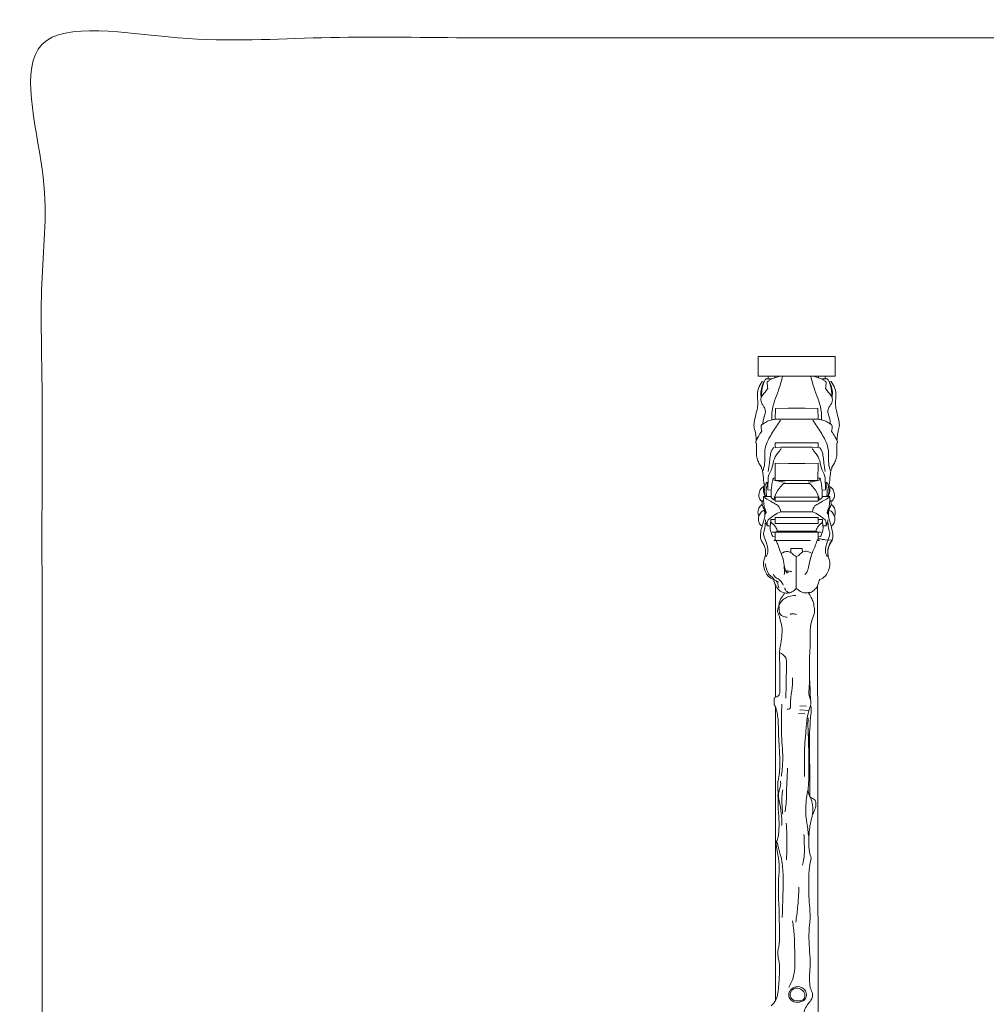
# Model space of a CAD drawing. Units: millimetres. Extents: x -16 to 1537, y -11 to 1333.
# Drawn here: x -16 to 668, y 636 to 1333 of the extents above; entities that cross this region are included whole.
import ezdxf

# ---------------------------------------------------------------- set-up
doc = ezdxf.new("R2010")
doc.units = ezdxf.units.MM
doc.layers.get('0').update_dxf_attribs({"lineweight": 5})

# ---------------------------------------------------------------- blocks, each defined once
blk = doc.blocks.new('L-058f')
for p, q in [((506.88, 1095.05), (506.88, 1081.07)), ((561.35, 1095.05), (506.88, 1095.05)), ((561.35, 1081.07), (561.35, 1095.05)), ((506.88, 1081.07), (561.35, 1081.07)), ((513.9, 1079.04), (513.9, 1081.07)), ((518.81, 1079.81), (522.19, 1081.13)), ((518.81, 1081.07), (518.81, 1079.81)), ((549.52, 1079.81), (546.14, 1081.13)), ((549.52, 1081.07), (549.52, 1079.81)), ((554.43, 1079.04), (554.43, 1081.07)), ((509.83, 1077.24), (511.17, 1077.11)), ((512.48, 1079.03), (516.63, 1079.05)), ((516.63, 1079.05), (518.81, 1079.81)), ((551.7, 1079.05), (549.52, 1079.81)), ((555.84, 1079.03), (551.7, 1079.05)), ((558.49, 1077.24), (557.16, 1077.11)), ((518.98, 1050.67), (519.11, 1058.22)), ((519.11, 1058.22), (528.08, 1058.36)), ((528.08, 1058.36), (540.25, 1058.36)), ((549.22, 1058.22), (540.25, 1058.36)), ((549.35, 1050.67), (549.22, 1058.22)), ((528.3, 1050.63), (518.98, 1050.67)), ((528.3, 1050.63), (540.03, 1050.63)), ((540.03, 1050.63), (549.35, 1050.67)), ((518.94, 1030.33), (518.98, 1033.83)), ((518.98, 1033.83), (528.23, 1033.9)), ((528.23, 1033.9), (540.1, 1033.9)), ((549.35, 1033.83), (540.1, 1033.9)), ((549.39, 1030.33), (549.35, 1033.83)), ((522.86, 1030.8), (518.94, 1030.33)), ((528.22, 1030.7), (522.86, 1030.8)), ((528.22, 1030.7), (540.11, 1030.7)), ((540.11, 1030.7), (545.47, 1030.8)), ((545.47, 1030.8), (549.39, 1030.33)), ((518.99, 1019.33), (528.3, 1019.31)), ((519.06, 1007.24), (518.99, 1019.33)), ((528.3, 1019.31), (540.03, 1019.31)), ((549.34, 1019.33), (540.03, 1019.31)), ((549.27, 1007.24), (549.34, 1019.33)), ((528.25, 1007.27), (519.06, 1007.24)), ((524.98, 1005.11), (543.35, 1005.11)), ((528.25, 1007.27), (540.08, 1007.27)), ((540.08, 1007.27), (549.27, 1007.24)), ((513.81, 1000.48), (516.09, 1000.36)), ((554.52, 1000.48), (552.24, 1000.36)), ((515.99, 995.77), (510.78, 995.95)), ((517.9, 993.45), (519.01, 993.57)), ((518.96, 995.45), (528.25, 995.48)), ((519.04, 992.54), (518.96, 995.45)), ((528.22, 992.44), (519.04, 992.54)), ((528.22, 992.44), (540.11, 992.44)), ((528.25, 995.48), (540.08, 995.48)), ((549.37, 995.45), (540.08, 995.48)), ((540.11, 992.44), (549.29, 992.54)), ((549.29, 992.54), (549.37, 995.45)), ((550.43, 993.45), (549.32, 993.57)), ((552.34, 995.77), (557.55, 995.95)), ((522.86, 984.99), (528.25, 984.87)), ((528.25, 984.87), (540.08, 984.87)), ((545.47, 984.99), (540.08, 984.87)), ((515.95, 979.52), (518.97, 979.6)), ((518.97, 980.98), (528.21, 980.98)), ((518.97, 976.64), (518.97, 980.98)), ((528.28, 976.64), (518.97, 976.64)), ((528.21, 980.98), (540.12, 980.98)), ((528.28, 976.64), (540.05, 976.64)), ((540.05, 976.64), (549.36, 976.64)), ((549.36, 980.98), (540.12, 980.98)), ((549.36, 976.64), (549.36, 980.98)), ((552.38, 979.52), (549.36, 979.6)), ((513.33, 974.96), (515.52, 975.06)), ((519, 970.52), (528.28, 970.52)), ((519, 964.77), (519, 970.52)), ((528.28, 971.26), (520.45, 971.26)), ((528.28, 971.26), (540.05, 971.26)), ((528.28, 970.52), (540.05, 970.52)), ((540.05, 971.26), (547.88, 971.26)), ((549.33, 970.52), (540.05, 970.52)), ((549.33, 964.77), (549.33, 970.52)), ((555, 974.96), (552.81, 975.06)), ((517.11, 967.58), (519, 967.64)), ((519, 964.77), (518.02, 964.76)), ((543.89, 964.77), (519, 964.77)), ((551.22, 967.58), (549.33, 967.64)), ((549.33, 964.77), (550.31, 964.76)), ((559.29, 964.99), (554.38, 965.25)), ((523.15, 955.38), (523.54, 955.57)), ((533.85, 953.38), (533.85, 930.81)), ((521.61, 935.12), (517.89, 936.96)), ((519.18, 853.67), (519.18, 932.99)), ((548.98, 932.5), (549.32, 575.58)), ((518.42, 853.5), (518.13, 853.15)), ((518.13, 853.15), (518.2, 848.33)), ((519.09, 638.88), (519.09, 847.07)), ((541.22, 847.49), (536.37, 847.62)), ((542.86, 844.39), (536.37, 844.69)), ((539.88, 841.9), (535.57, 842.16)), ((543.45, 783.55), (543.32, 829.34)), ((539.62, 813.14), (539.72, 797.54)), ((523.65, 763.46), (523.42, 762.8))]:
    blk.add_line(p, q)
blk.add_lwpolyline([(538.23, 956.46), (538.1, 958.95), (530.05, 959.07), (530.04, 956.16)])
for points, knots in [([(524.13, 1081.07), (523.26, 1077.13), (521.61, 1071.46), (518.28, 1063.4), (516.54, 1056.41), (516.44, 1051.83), (516.52, 1050.1)], [0, 0, 0, 0, 9.900375, 17.656119, 26.127509, 31.329993, 31.329993, 31.329993, 31.329993]), ([(544.2, 1081.07), (545.07, 1077.13), (546.72, 1071.46), (550.05, 1063.4), (551.79, 1056.41), (551.89, 1051.83), (551.81, 1050.1)], [0, 0, 0, 0, 9.900375, 17.656119, 26.127509, 31.329993, 31.329993, 31.329993, 31.329993]), ([(505.62, 1035.54), (505.54, 1037.01), (505.26, 1039.31), (504.81, 1042.22), (504.12, 1044.23), (503.78, 1047.11), (504.63, 1051.6), (506.06, 1056.57), (506.99, 1061.76), (506.11, 1066.7), (506.7, 1072.29), (508.66, 1075.76), (509.83, 1077.24)], [0, 0, 0, 0, 4.424382, 6.963999, 8.796994, 10.792187, 15.583689, 22.322607, 26.381258, 31.236836, 37.222416, 42.865757, 42.865757, 42.865757, 42.865757]), ([(509.08, 1065.89), (509, 1066.43), (508.8, 1068.51), (508.95, 1072.43), (510.25, 1075.58), (511.17, 1077.11)], [0, 0, 0, 0, 1.633902, 6.272754, 11.610061, 11.610061, 11.610061, 11.610061]), ([(511.12, 1076.84), (510.97, 1076.5), (510.4, 1075.13), (509.72, 1072.85), (509.38, 1070.22), (509.36, 1068.25), (509.39, 1067.18), (509.42, 1066.78)], [0, 0, 0, 0, 1.144524, 4.429528, 7.089782, 9.089017, 10.311318, 10.311318, 10.311318, 10.311318]), ([(511.17, 1077.11), (511.29, 1077.43), (511.62, 1078.05), (512.02, 1078.77), (512.41, 1078.99), (512.48, 1079.03)], [0, 0, 0, 0, 1.01921, 2.118569, 2.351672, 2.351672, 2.351672, 2.351672]), ([(516.63, 1079.05), (516, 1078.78), (514.85, 1078.16), (513.81, 1077.35), (513.35, 1076.93)], [0, 0, 0, 0, 2.020689, 3.885809, 3.885809, 3.885809, 3.885809]), ([(513.35, 1076.93), (513.35, 1076.38), (513.37, 1074.87), (513.55, 1073.37), (513.72, 1072.42)], [0, 0, 0, 0, 1.645414, 4.528704, 4.528704, 4.528704, 4.528704]), ([(551.7, 1079.05), (552.33, 1078.78), (553.48, 1078.16), (554.52, 1077.35), (554.98, 1076.93)], [0, 0, 0, 0, 2.020689, 3.885809, 3.885809, 3.885809, 3.885809]), ([(554.98, 1076.93), (554.98, 1076.38), (554.96, 1074.87), (554.78, 1073.37), (554.61, 1072.42)], [0, 0, 0, 0, 1.645414, 4.528704, 4.528704, 4.528704, 4.528704]), ([(557.16, 1077.11), (557.04, 1077.43), (556.71, 1078.05), (556.31, 1078.77), (555.91, 1078.99), (555.84, 1079.03)], [0, 0, 0, 0, 1.01921, 2.118569, 2.351672, 2.351672, 2.351672, 2.351672]), ([(559.25, 1065.89), (559.33, 1066.43), (559.53, 1068.51), (559.38, 1072.43), (558.08, 1075.58), (557.16, 1077.11)], [0, 0, 0, 0, 1.633902, 6.272754, 11.610061, 11.610061, 11.610061, 11.610061]), ([(557.21, 1076.84), (557.36, 1076.5), (557.93, 1075.13), (558.61, 1072.85), (558.94, 1070.22), (558.97, 1068.25), (558.94, 1067.18), (558.91, 1066.78)], [0, 0, 0, 0, 1.144524, 4.429528, 7.089782, 9.089017, 10.311318, 10.311318, 10.311318, 10.311318]), ([(562.71, 1035.54), (562.79, 1037.01), (563.07, 1039.31), (563.52, 1042.22), (564.21, 1044.23), (564.55, 1047.11), (563.7, 1051.6), (562.27, 1056.57), (561.34, 1061.76), (562.22, 1066.7), (561.63, 1072.29), (559.67, 1075.76), (558.49, 1077.24)], [0, 0, 0, 0, 4.424382, 6.963999, 8.796994, 10.792187, 15.583689, 22.322607, 26.381258, 31.236836, 37.222416, 42.865757, 42.865757, 42.865757, 42.865757]), ([(513.72, 1072.42), (513.15, 1071.51), (511.99, 1069.63), (509.65, 1067.68), (508.82, 1065.28), (508.88, 1063.16), (509.82, 1061.21), (511.08, 1059.32), (512.12, 1057.1), (511.99, 1054.31), (510.69, 1051.16), (510.36, 1048.62), (510.21, 1047.17)], [0, 0, 0, 0, 3.21969, 6.590216, 8.81586, 10.583904, 12.824302, 15.159829, 17.428428, 20.018167, 23.257257, 27.614662, 27.614662, 27.614662, 27.614662]), ([(554.61, 1072.42), (555.18, 1071.51), (556.34, 1069.63), (558.68, 1067.68), (559.51, 1065.28), (559.45, 1063.16), (558.51, 1061.21), (557.25, 1059.32), (556.2, 1057.1), (556.34, 1054.31), (557.64, 1051.16), (557.97, 1048.62), (558.12, 1047.17)], [0, 0, 0, 0, 3.21969, 6.590216, 8.81586, 10.583904, 12.824302, 15.159829, 17.428428, 20.018167, 23.257257, 27.614662, 27.614662, 27.614662, 27.614662]), ([(509.41, 1041.88), (509.25, 1042.59), (509.1, 1043.74), (508.82, 1045.41), (509.32, 1046.63), (509.99, 1047.07), (510.21, 1047.17)], [0, 0, 0, 0, 2.193721, 3.476528, 5.044831, 5.784926, 5.784926, 5.784926, 5.784926]), ([(522.82, 1049.8), (521.86, 1048.41), (519.02, 1044.15), (515.08, 1038.35), (512, 1031.55), (511.31, 1025.47), (511.87, 1019.48), (510.81, 1015.67), (510.2, 1013.97)], [0, 0, 0, 0, 5.069761, 15.320081, 20.935811, 27.233931, 33.439961, 38.858645, 38.858645, 38.858645, 38.858645]), ([(510.21, 1047.17), (510.89, 1047.47), (512.04, 1048.08), (513.11, 1048.82), (513.54, 1049.16)], [0, 0, 0, 0, 2.211237, 3.851, 3.851, 3.851, 3.851]), ([(513.54, 1049.16), (514.04, 1049.38), (515.02, 1049.75), (516.04, 1050), (516.52, 1050.1)], [0, 0, 0, 0, 1.629543, 3.100296, 3.100296, 3.100296, 3.100296]), ([(516.52, 1050.1), (516.91, 1050.14), (517.74, 1050.27), (518.55, 1050.51), (518.98, 1050.67)], [0, 0, 0, 0, 1.148614, 2.502211, 2.502211, 2.502211, 2.502211]), ([(545.51, 1049.8), (546.47, 1048.41), (549.31, 1044.15), (553.25, 1038.35), (556.33, 1031.55), (557.02, 1025.47), (556.46, 1019.48), (557.52, 1015.67), (558.13, 1013.97)], [0, 0, 0, 0, 5.069761, 15.320081, 20.935811, 27.233931, 33.439961, 38.858645, 38.858645, 38.858645, 38.858645]), ([(551.81, 1050.1), (551.42, 1050.14), (550.59, 1050.27), (549.78, 1050.51), (549.35, 1050.67)], [0, 0, 0, 0, 1.148614, 2.502211, 2.502211, 2.502211, 2.502211]), ([(554.79, 1049.16), (554.29, 1049.38), (553.31, 1049.75), (552.29, 1050), (551.81, 1050.1)], [0, 0, 0, 0, 1.629543, 3.100296, 3.100296, 3.100296, 3.100296]), ([(558.12, 1047.17), (557.44, 1047.47), (556.29, 1048.08), (555.22, 1048.82), (554.79, 1049.16)], [0, 0, 0, 0, 2.211237, 3.851, 3.851, 3.851, 3.851]), ([(558.92, 1041.88), (559.08, 1042.59), (559.23, 1043.74), (559.51, 1045.41), (559, 1046.63), (558.34, 1047.07), (558.12, 1047.17)], [0, 0, 0, 0, 2.193721, 3.476528, 5.044831, 5.784926, 5.784926, 5.784926, 5.784926]), ([(505.62, 1035.54), (506.07, 1036.52), (507.2, 1038.71), (508.57, 1040.77), (509.41, 1041.88)], [0, 0, 0, 0, 3.222774, 7.380047, 7.380047, 7.380047, 7.380047]), ([(562.71, 1035.54), (562.26, 1036.52), (561.13, 1038.71), (559.76, 1040.77), (558.92, 1041.88)], [0, 0, 0, 0, 3.222774, 7.380047, 7.380047, 7.380047, 7.380047]), ([(505.82, 1033.17), (505.7, 1033.35), (505.5, 1033.76), (505.2, 1034.47), (505.42, 1035.1), (505.58, 1035.45), (505.62, 1035.54)], [0, 0, 0, 0, 0.639311, 1.352809, 2.227646, 2.515267, 2.515267, 2.515267, 2.515267]), ([(509.18, 1016.62), (508.55, 1017.55), (507.42, 1019.51), (506.25, 1022.18), (505.63, 1024.91), (505.88, 1028.44), (505.8, 1031.31), (505.82, 1033.17)], [0, 0, 0, 0, 3.358537, 6.747325, 8.677255, 11.693331, 17.299048, 17.299048, 17.299048, 17.299048]), ([(559.15, 1016.62), (559.78, 1017.55), (560.91, 1019.51), (562.08, 1022.18), (562.7, 1024.91), (562.45, 1028.44), (562.53, 1031.31), (562.51, 1033.17)], [0, 0, 0, 0, 3.358537, 6.747325, 8.677255, 11.693331, 17.299048, 17.299048, 17.299048, 17.299048]), ([(562.51, 1033.17), (562.63, 1033.35), (562.83, 1033.76), (563.13, 1034.47), (562.9, 1035.1), (562.75, 1035.45), (562.71, 1035.54)], [0, 0, 0, 0, 0.639311, 1.352809, 2.227646, 2.515267, 2.515267, 2.515267, 2.515267]), ([(523.24, 1029.88), (522.79, 1029.16), (521.76, 1027.58), (518.96, 1024.63), (517.41, 1019.88), (516.58, 1014.65), (513.84, 1010.54), (513.95, 1005.56), (513.76, 1002.23), (513.81, 1000.48)], [0, 0, 0, 0, 2.545392, 5.623346, 12.02097, 17.07494, 21.451484, 26.286881, 31.553044, 31.553044, 31.553044, 31.553044]), ([(517.98, 1030.46), (517.42, 1029.91), (515.88, 1028.04), (515.37, 1024.01), (514.87, 1019.01), (514.31, 1015.52), (513.97, 1013.59)], [0, 0, 0, 0, 2.346034, 7.052816, 11.71243, 17.598012, 17.598012, 17.598012, 17.598012]), ([(545.09, 1029.88), (545.54, 1029.16), (546.57, 1027.58), (549.37, 1024.63), (550.92, 1019.88), (551.75, 1014.65), (554.49, 1010.54), (554.38, 1005.56), (554.57, 1002.23), (554.52, 1000.48)], [0, 0, 0, 0, 2.545392, 5.623346, 12.02097, 17.07494, 21.451484, 26.286881, 31.553044, 31.553044, 31.553044, 31.553044]), ([(550.35, 1030.46), (550.91, 1029.91), (552.45, 1028.04), (552.96, 1024.01), (553.46, 1019.01), (554.02, 1015.52), (554.36, 1013.59)], [0, 0, 0, 0, 2.346034, 7.052816, 11.71243, 17.598012, 17.598012, 17.598012, 17.598012]), ([(509.93, 1014.22), (509.76, 1014.52), (509.4, 1015.29), (509.22, 1016.12), (509.18, 1016.62)], [0, 0, 0, 0, 1.02678, 2.528932, 2.528932, 2.528932, 2.528932]), ([(511.3, 1004.58), (511.18, 1004.82), (510.85, 1005.67), (510.71, 1008.96), (510.19, 1011.88), (509.93, 1014.22)], [0, 0, 0, 0, 0.809467, 2.70362, 9.766221, 9.766221, 9.766221, 9.766221]), ([(557.03, 1004.58), (557.14, 1004.82), (557.48, 1005.67), (557.62, 1008.96), (558.13, 1011.88), (558.4, 1014.22)], [0, 0, 0, 0, 0.809467, 2.70362, 9.766221, 9.766221, 9.766221, 9.766221]), ([(558.4, 1014.22), (558.57, 1014.52), (558.93, 1015.29), (559.11, 1016.12), (559.15, 1016.62)], [0, 0, 0, 0, 1.02678, 2.528932, 2.528932, 2.528932, 2.528932]), ([(511.98, 995.91), (511.68, 996.39), (510.78, 998.13), (510.43, 1001.2), (510.94, 1003.6), (511.3, 1004.58)], [0, 0, 0, 0, 1.695989, 5.831646, 8.956037, 8.956037, 8.956037, 8.956037]), ([(512.89, 1005.91), (512.52, 1005.24), (511.75, 1003.5), (511.18, 1000.63), (511.28, 997.81), (512.09, 996.37), (512.44, 995.89)], [0, 0, 0, 0, 2.291349, 5.674344, 8.727332, 10.50764, 10.50764, 10.50764, 10.50764]), ([(513.04, 995.87), (512.79, 996.64), (512.42, 998.49), (512.47, 1000.9), (513.27, 1003.4), (513.3, 1004.98), (513.22, 1006.03)], [0, 0, 0, 0, 2.420147, 5.621342, 7.104796, 10.267001, 10.267001, 10.267001, 10.267001]), ([(517.24, 1007.68), (516.95, 1006.41), (516.23, 1002.61), (516.02, 998.72), (516.11, 996.15)], [0, 0, 0, 0, 3.889812, 11.608976, 11.608976, 11.608976, 11.608976]), ([(519.05, 1009.01), (518.72, 1008.98), (518.15, 1008.81), (516.95, 1007.99), (518.68, 1007.17), (521.24, 1006.63), (524.07, 1006.09), (526.06, 1006)], [0, 0, 0, 0, 0.991128, 1.96891, 3.044838, 4.997284, 10.909159, 10.909159, 10.909159, 10.909159]), ([(524.98, 1005.11), (523.86, 1004.08), (521.23, 1001.15), (518.81, 997.1), (518.04, 994.11), (517.9, 993.45)], [0, 0, 0, 0, 4.54338, 11.743647, 13.784688, 13.784688, 13.784688, 13.784688]), ([(549.28, 1009.01), (549.61, 1008.98), (550.18, 1008.81), (551.38, 1007.99), (549.65, 1007.17), (547.09, 1006.63), (544.26, 1006.09), (542.27, 1006)], [0, 0, 0, 0, 0.991128, 1.96891, 3.044838, 4.997284, 10.909159, 10.909159, 10.909159, 10.909159]), ([(543.35, 1005.11), (544.46, 1004.08), (547.1, 1001.15), (549.52, 997.1), (550.29, 994.11), (550.43, 993.45)], [0, 0, 0, 0, 4.54338, 11.743647, 13.784688, 13.784688, 13.784688, 13.784688]), ([(551.09, 1007.68), (551.38, 1006.41), (552.1, 1002.61), (552.31, 998.72), (552.22, 996.15)], [0, 0, 0, 0, 3.889812, 11.608976, 11.608976, 11.608976, 11.608976]), ([(555.29, 995.87), (555.54, 996.64), (555.91, 998.49), (555.86, 1000.9), (555.06, 1003.4), (555.03, 1004.98), (555.11, 1006.03)], [0, 0, 0, 0, 2.420147, 5.621342, 7.104796, 10.267001, 10.267001, 10.267001, 10.267001]), ([(555.44, 1005.91), (555.81, 1005.24), (556.58, 1003.5), (557.15, 1000.63), (557.04, 997.81), (556.24, 996.37), (555.89, 995.89)], [0, 0, 0, 0, 2.291349, 5.674344, 8.727332, 10.50764, 10.50764, 10.50764, 10.50764]), ([(556.35, 995.91), (556.65, 996.39), (557.55, 998.13), (557.9, 1001.2), (557.39, 1003.6), (557.03, 1004.58)], [0, 0, 0, 0, 1.695989, 5.831646, 8.956037, 8.956037, 8.956037, 8.956037]), ([(510.85, 1003), (510.32, 1002.72), (508.9, 1001.7), (507.61, 999.13), (507.15, 995.94), (508.29, 993.45), (509.39, 992.35), (509.87, 991.98)], [0, 0, 0, 0, 1.783552, 5.097707, 8.311049, 11.135309, 12.923449, 12.923449, 12.923449, 12.923449]), ([(557.48, 1003), (558.01, 1002.72), (559.43, 1001.7), (560.72, 999.13), (561.18, 995.94), (560.04, 993.45), (558.94, 992.35), (558.46, 991.98)], [0, 0, 0, 0, 1.783552, 5.097707, 8.311049, 11.135309, 12.923449, 12.923449, 12.923449, 12.923449]), ([(507.45, 981.74), (507.16, 982.38), (506.6, 984.29), (507.02, 987.62), (508.75, 989.57), (509.73, 990.3)], [0, 0, 0, 0, 2.12167, 5.87436, 9.509842, 9.509842, 9.509842, 9.509842]), ([(509.73, 990.3), (509.67, 990.57), (509.63, 991.15), (509.91, 992.13), (510.1, 992.83), (510.25, 993.24)], [0, 0, 0, 0, 0.849808, 1.706123, 3.023173, 3.023173, 3.023173, 3.023173]), ([(509.73, 990.3), (509.88, 989.78), (510.22, 988.75), (510.89, 987.4), (511.18, 986.47), (511.3, 986.06)], [0, 0, 0, 0, 1.608908, 3.233031, 4.514391, 4.514391, 4.514391, 4.514391]), ([(510.78, 995.95), (510.71, 994.89), (510.67, 992.66), (511.05, 989.92), (511.32, 987.64), (512.29, 986.23), (512.6, 984.67), (512.38, 983.67), (512.23, 983.27)], [0, 0, 0, 0, 3.184938, 6.641709, 8.354771, 9.93701, 11.685505, 12.951732, 12.951732, 12.951732, 12.951732]), ([(510.78, 995.95), (511.21, 995.45), (512.65, 993.97), (515.59, 992.78), (518.4, 990.73), (521.88, 989.27), (522.74, 986.48), (522.86, 984.99)], [0, 0, 0, 0, 1.971843, 6.085726, 9.201091, 12.384517, 16.847777, 16.847777, 16.847777, 16.847777]), ([(517.9, 993.45), (517.52, 993.76), (516.96, 994.37), (516.05, 995.02), (515.99, 995.6), (515.99, 995.77)], [0, 0, 0, 0, 1.449234, 2.549783, 3.082617, 3.082617, 3.082617, 3.082617]), ([(557.55, 995.95), (557.12, 995.45), (555.67, 993.97), (552.74, 992.78), (549.93, 990.73), (546.45, 989.27), (545.59, 986.48), (545.47, 984.99)], [0, 0, 0, 0, 1.971843, 6.085726, 9.201091, 12.384517, 16.847777, 16.847777, 16.847777, 16.847777]), ([(550.43, 993.45), (550.81, 993.76), (551.37, 994.37), (552.28, 995.02), (552.34, 995.6), (552.34, 995.77)], [0, 0, 0, 0, 1.449234, 2.549783, 3.082617, 3.082617, 3.082617, 3.082617]), ([(557.55, 995.95), (557.62, 994.89), (557.66, 992.66), (557.28, 989.92), (557.01, 987.64), (556.04, 986.23), (555.73, 984.67), (555.95, 983.67), (556.1, 983.27)], [0, 0, 0, 0, 3.184938, 6.641709, 8.354771, 9.93701, 11.685505, 12.951732, 12.951732, 12.951732, 12.951732]), ([(558.6, 990.3), (558.45, 989.78), (558.11, 988.75), (557.44, 987.4), (557.15, 986.47), (557.03, 986.06)], [0, 0, 0, 0, 1.608908, 3.233031, 4.514391, 4.514391, 4.514391, 4.514391]), ([(558.6, 990.3), (558.65, 990.57), (558.7, 991.15), (558.42, 992.13), (558.23, 992.83), (558.08, 993.24)], [0, 0, 0, 0, 0.849808, 1.706123, 3.023173, 3.023173, 3.023173, 3.023173]), ([(560.88, 981.74), (561.17, 982.38), (561.73, 984.29), (561.31, 987.62), (559.58, 989.57), (558.6, 990.3)], [0, 0, 0, 0, 2.12167, 5.87436, 9.509842, 9.509842, 9.509842, 9.509842]), ([(507.45, 981.74), (507.6, 982.33), (508.24, 983.87), (509.58, 985.64), (510.97, 986.01), (511.3, 986.06)], [0, 0, 0, 0, 1.832995, 5.044604, 6.028028, 6.028028, 6.028028, 6.028028]), ([(511.3, 986.06), (511.46, 985.53), (511.77, 984.05), (511.62, 981.33), (510.73, 978.19), (510.13, 975.95), (509.8, 974.88)], [0, 0, 0, 0, 1.678918, 4.483225, 8.082013, 11.43842, 11.43842, 11.43842, 11.43842]), ([(512.04, 983.56), (512.01, 984.15), (511.91, 985.13), (511.74, 986.1), (511.67, 986.49)], [0, 0, 0, 0, 1.765575, 2.949213, 2.949213, 2.949213, 2.949213]), ([(522.86, 984.99), (521.33, 984.34), (518.2, 982.7), (515.43, 980.51), (514.09, 979.24)], [0, 0, 0, 0, 4.93069, 10.446287, 10.446287, 10.446287, 10.446287]), ([(545.47, 984.99), (547, 984.34), (550.13, 982.7), (552.9, 980.51), (554.24, 979.24)], [0, 0, 0, 0, 4.93069, 10.446287, 10.446287, 10.446287, 10.446287]), ([(556.29, 983.56), (556.32, 984.15), (556.42, 985.13), (556.59, 986.1), (556.66, 986.49)], [0, 0, 0, 0, 1.765575, 2.949213, 2.949213, 2.949213, 2.949213]), ([(557.03, 986.06), (556.87, 985.53), (556.56, 984.05), (556.71, 981.33), (557.6, 978.19), (558.2, 975.95), (558.53, 974.88)], [0, 0, 0, 0, 1.678918, 4.483225, 8.082013, 11.43842, 11.43842, 11.43842, 11.43842]), ([(560.88, 981.74), (560.73, 982.33), (560.09, 983.87), (558.75, 985.64), (557.36, 986.01), (557.03, 986.06)], [0, 0, 0, 0, 1.832995, 5.044604, 6.028028, 6.028028, 6.028028, 6.028028]), ([(509.8, 974.88), (509.29, 975.16), (507.98, 976.16), (506.91, 978.71), (507.14, 980.79), (507.45, 981.74)], [0, 0, 0, 0, 1.724188, 4.792737, 7.790911, 7.790911, 7.790911, 7.790911]), ([(511.89, 977.17), (511.94, 976.3), (511.89, 974.08), (511.33, 971.9), (510.84, 970.65)], [0, 0, 0, 0, 2.620733, 6.64032, 6.64032, 6.64032, 6.64032]), ([(513.33, 974.96), (513.12, 975.35), (512.46, 976.73), (512.14, 978.27), (512.08, 979.35)], [0, 0, 0, 0, 1.323464, 4.593012, 4.593012, 4.593012, 4.593012]), ([(514.09, 979.24), (513.86, 978.89), (513.16, 977.57), (513.11, 975.99), (513.33, 974.96)], [0, 0, 0, 0, 1.258995, 4.422274, 4.422274, 4.422274, 4.422274]), ([(515.93, 978.36), (515.79, 977.6), (515.56, 975.66), (515.29, 972.67), (516.12, 970.08), (516.59, 968.47), (517.06, 967.87), (517.11, 967.65), (517.11, 967.58)], [0, 0, 0, 0, 2.318851, 5.899686, 8.831609, 10.409668, 10.876097, 11.071969, 11.071969, 11.071969, 11.071969]), ([(520.45, 971.26), (520.24, 972.23), (519.56, 973.99), (517.94, 976.07), (515.87, 977.39), (515.86, 978.94), (515.95, 979.52)], [0, 0, 0, 0, 2.983568, 5.511724, 7.902846, 9.685747, 9.685747, 9.685747, 9.685747]), ([(547.88, 971.26), (548.09, 972.23), (548.77, 973.99), (550.39, 976.07), (552.46, 977.39), (552.47, 978.94), (552.38, 979.52)], [0, 0, 0, 0, 2.983568, 5.511724, 7.902846, 9.685747, 9.685747, 9.685747, 9.685747]), ([(552.4, 978.36), (552.54, 977.6), (552.77, 975.66), (553.04, 972.67), (552.21, 970.08), (551.74, 968.47), (551.27, 967.87), (551.22, 967.65), (551.22, 967.58)], [0, 0, 0, 0, 2.318851, 5.899686, 8.831609, 10.409668, 10.876097, 11.071969, 11.071969, 11.071969, 11.071969]), ([(554.24, 979.24), (554.47, 978.89), (555.17, 977.57), (555.22, 975.99), (555, 974.96)], [0, 0, 0, 0, 1.258995, 4.422274, 4.422274, 4.422274, 4.422274]), ([(555, 974.96), (555.21, 975.35), (555.87, 976.73), (556.19, 978.27), (556.25, 979.35)], [0, 0, 0, 0, 1.323464, 4.593012, 4.593012, 4.593012, 4.593012]), ([(556.44, 977.17), (556.39, 976.3), (556.44, 974.08), (556.99, 971.9), (557.49, 970.65)], [0, 0, 0, 0, 2.620733, 6.64032, 6.64032, 6.64032, 6.64032]), ([(558.53, 974.88), (559.03, 975.16), (560.35, 976.16), (561.42, 978.71), (561.19, 980.79), (560.88, 981.74)], [0, 0, 0, 0, 1.724188, 4.792737, 7.790911, 7.790911, 7.790911, 7.790911]), ([(517.89, 936.96), (516.46, 937.55), (513.26, 939.52), (511.18, 944.36), (510.26, 949.19), (511.86, 952.72), (512.34, 956.41), (511.83, 960.06), (510.1, 963.01), (508.18, 966.19), (508.6, 970.46), (509.28, 973.52), (509.8, 974.88)], [0, 0, 0, 0, 4.593155, 10.63875, 15.265586, 18.804231, 21.947057, 26.391684, 29.493604, 32.183905, 37.280044, 41.657105, 41.657105, 41.657105, 41.657105]), ([(510.84, 970.65), (510.77, 970.34), (510.6, 969.21), (511.51, 966.32), (512.97, 962.53), (514.26, 957.66), (513.33, 954.54), (512.62, 953.11)], [0, 0, 0, 0, 0.952257, 3.378038, 8.85029, 13.343705, 18.124445, 18.124445, 18.124445, 18.124445]), ([(520.45, 971.26), (520.09, 971.08), (519.23, 970.74), (517.96, 970.55), (517.09, 970.54), (516.74, 970.56)], [0, 0, 0, 0, 1.189895, 2.730176, 3.771248, 3.771248, 3.771248, 3.771248]), ([(547.88, 971.26), (548.24, 971.08), (549.1, 970.74), (550.37, 970.55), (551.24, 970.54), (551.59, 970.56)], [0, 0, 0, 0, 1.189895, 2.730176, 3.771248, 3.771248, 3.771248, 3.771248]), ([(550.69, 937.07), (552.03, 937.65), (555.1, 939.6), (557.15, 944.36), (558.07, 949.19), (556.46, 952.72), (555.99, 956.41), (556.5, 960.06), (558.23, 963.01), (560.15, 966.19), (559.73, 970.46), (559.05, 973.52), (558.53, 974.88)], [0.270601, 0.270601, 0.270601, 0.270601, 4.593155, 10.63875, 15.265586, 18.804231, 21.947057, 26.391684, 29.493604, 32.183905, 37.280044, 41.657105, 41.657105, 41.657105, 41.657105]), ([(557.49, 970.65), (557.56, 970.34), (557.73, 969.21), (556.82, 966.32), (555.36, 962.53), (554.07, 957.66), (555, 954.54), (555.7, 953.11)], [0, 0, 0, 0, 0.952257, 3.378038, 8.85029, 13.343705, 18.124445, 18.124445, 18.124445, 18.124445]), ([(519.43, 965.23), (519.81, 964.42), (520.6, 962.58), (521.7, 959.24), (522.62, 956.79), (523.15, 955.38)], [0, 0, 0, 0, 2.676278, 6.00036, 10.519844, 10.519844, 10.519844, 10.519844]), ([(554.38, 965.25), (553.47, 965.36), (552.09, 965.39), (550.39, 966.17), (548.34, 964.86), (547.63, 960.68), (545.86, 957.59), (545.09, 955.57)], [0, 0, 0, 0, 2.721123, 4.164613, 5.051394, 9.421011, 15.897616, 15.897616, 15.897616, 15.897616]), ([(556.68, 952.58), (556.55, 953.2), (556.25, 954.78), (556.23, 957.86), (557, 961.57), (558.46, 963.96), (559.29, 964.99)], [40.479103, 40.479103, 40.479103, 40.479103, 42.39536, 45.329307, 49.645475, 53.573864, 53.573864, 53.573864, 53.573864]), ([(523.15, 955.38), (523.55, 954.55), (524.68, 951.92), (525.27, 947.64), (526.16, 943.74), (527.1, 941.91), (527.4, 941.4)], [0, 0, 0, 0, 2.771494, 8.518264, 12.900323, 14.665429, 14.665429, 14.665429, 14.665429]), ([(523.54, 955.57), (524.3, 956.14), (526.24, 957.08), (529.9, 956.9), (531.71, 954.37), (533.31, 953.62), (533.85, 953.38)], [0, 0, 0, 0, 2.817614, 6.303493, 9.719705, 11.493269, 11.493269, 11.493269, 11.493269]), ([(533.85, 953.38), (534.29, 953.43), (535.77, 953.76), (537.1, 956.08), (540.21, 957.48), (542.95, 956.5), (544.51, 955.87), (545.09, 955.57)], [0, 0, 0, 0, 1.322147, 4.275166, 7.444179, 10.568624, 12.501644, 12.501644, 12.501644, 12.501644]), ([(545.09, 955.57), (544.59, 954.06), (543.43, 950.37), (542.63, 945.94), (541.68, 942.28), (540.62, 941.16), (539.99, 940.69)], [0, 0, 0, 0, 4.753365, 11.570009, 13.584241, 15.941095, 15.941095, 15.941095, 15.941095]), ([(518.57, 936.63), (517.93, 937.44), (516.79, 938.83), (514.28, 940.58), (512.91, 944.05), (512.12, 946.75), (511.93, 948.38)], [0, 0, 0, 0, 3.094113, 5.338238, 8.935349, 13.834221, 13.834221, 13.834221, 13.834221]), ([(525, 945.99), (525.26, 945.36), (525.77, 943.59), (525.63, 941.7), (525.34, 940.6)], [0, 0, 0, 0, 2.054778, 5.473561, 5.473561, 5.473561, 5.473561]), ([(526.51, 943.18), (527.15, 943.17), (528.59, 943.06), (530.02, 942.77), (530.79, 942.55)], [0, 0, 0, 0, 1.889802, 4.285747, 4.285747, 4.285747, 4.285747]), ([(526.51, 943.18), (526.81, 942.84), (527.41, 942.35), (528.13, 942.12), (528.42, 942.06)], [0, 0, 0, 0, 1.355596, 2.222656, 2.222656, 2.222656, 2.222656]), ([(524.63, 933.02), (524.31, 933.96), (523.36, 935.65), (521.5, 937.4), (519.06, 938.24), (518.14, 939.77), (517.79, 940.76)], [0, 0, 0, 0, 2.985765, 5.70556, 7.381434, 10.508705, 10.508705, 10.508705, 10.508705]), ([(533.85, 930.81), (533.02, 929.75), (531.1, 928.16), (527.34, 927.18), (523.2, 928.01), (519.53, 931.61), (518.19, 935), (517.89, 936.96)], [0, 0, 0, 0, 4.023487, 7.096204, 11.287966, 15.896363, 21.836649, 21.836649, 21.836649, 21.836649]), ([(521.51, 931.14), (521.43, 931.68), (521.15, 933), (520.54, 934.65), (519.96, 935.7), (519.75, 936.04)], [0, 0, 0, 0, 1.649076, 4.020295, 5.234606, 5.234606, 5.234606, 5.234606]), ([(533.85, 930.81), (534.78, 929.97), (536.5, 928.86), (539.18, 927.29), (541.85, 927.82), (544.88, 927.82), (547.09, 930.1), (549.27, 932.38), (549.62, 935.02), (550.32, 936.56), (550.69, 937.07)], [0, 0, 0, 0, 3.734259, 6.17467, 8.8099, 11.549358, 14.815294, 17.76439, 20.750903, 22.621712, 22.621712, 22.621712, 22.621712]), ([(525.56, 927.63), (525.21, 926.89), (524.5, 925.49), (522.8, 923.66), (521.94, 921.11), (521.55, 919.25), (521.47, 918.27)], [0, 0, 0, 0, 2.456346, 4.655982, 7.377142, 10.352787, 10.352787, 10.352787, 10.352787]), ([(529.18, 927.71), (528.32, 927.88), (527.12, 928.45), (526.07, 929.86), (525.81, 930.71), (525.76, 931.23)], [0, 0, 0, 0, 2.608484, 3.63214, 5.193325, 5.193325, 5.193325, 5.193325]), ([(546.35, 918.4), (546.31, 919.33), (546.01, 921.45), (544.58, 923.92), (543.45, 926.09), (542.87, 927.22), (542.62, 927.73)], [0, 0, 0, 0, 2.782497, 6.315787, 8.435427, 10.11747, 10.11747, 10.11747, 10.11747]), ([(521.47, 918.27), (521.78, 919.17), (522.78, 921.15), (525.36, 923.49), (529, 925.37), (531.88, 925.77), (533.48, 925.73)], [0, 0, 0, 0, 2.874908, 6.516129, 10.181359, 14.925069, 14.925069, 14.925069, 14.925069]), ([(521.47, 918.27), (521.11, 917.41), (520.8, 916.14), (520.57, 913.92), (522.06, 911.29), (522.49, 908.83), (522.82, 907.27)], [0, 0, 0, 0, 2.771012, 3.899878, 6.607188, 11.39559, 11.39559, 11.39559, 11.39559]), ([(522.02, 917.72), (521.87, 917.06), (521.73, 915.36), (521.93, 912.75), (524.43, 910.96), (526.27, 910.4), (527.5, 910.35)], [0, 0, 0, 0, 2.021994, 5.200925, 7.104464, 10.7579, 10.7579, 10.7579, 10.7579]), ([(543.22, 868.54), (543.19, 872.66), (543.13, 882.04), (544.1, 894.28), (543.58, 904.44), (545.71, 909.9), (546.79, 913.51), (546.96, 916.19), (546.57, 917.77), (546.35, 918.4)], [0, 0, 0, 0, 12.388065, 28.080779, 37.00615, 42.359697, 45.470566, 48.293693, 50.300899, 50.300899, 50.300899, 50.300899]), ([(522.82, 907.27), (523.36, 905.73), (524.03, 902.85), (523.67, 897.58), (523.31, 892.49), (522.07, 887.79), (522.09, 881.27), (522.25, 871.43), (522.39, 862.18), (522.3, 855.56), (520.4, 854.03), (518.98, 853.58), (518.42, 853.5)], [0, 0, 0, 0, 4.887586, 8.696858, 15.80575, 20.203756, 23.160313, 35.286502, 49.596444, 51.625769, 54.362404, 56.058098, 56.058098, 56.058098, 56.058098]), ([(529.48, 912.27), (530.04, 912.6), (531.23, 913.05), (532.79, 912.55), (533.72, 912.43), (534.13, 912.36)], [0, 0, 0, 0, 1.946451, 3.494202, 4.731337, 4.731337, 4.731337, 4.731337]), ([(527.08, 879.17), (526.99, 880), (526.31, 882.7), (523.85, 884.59), (522.08, 885.31)], [0, 0, 0, 0, 2.487852, 8.169063, 8.169063, 8.169063, 8.169063]), ([(526.54, 853.08), (526.61, 858.05), (526.77, 866.75), (526.98, 875.44), (527.08, 879.17)], [0, 0, 0, 0, 14.917605, 26.107195, 26.107195, 26.107195, 26.107195]), ([(527.35, 845.23), (527.94, 845.15), (529.85, 845.26), (529.47, 855.05), (531.63, 861.06), (531.26, 867.46)], [0, 0, 0, 0, 1.7516, 4.626381, 23.85897, 23.85897, 23.85897, 23.85897]), ([(544.02, 847.98), (544.18, 848.52), (544.46, 850.07), (543.9, 852.32), (542.47, 856.09), (543.37, 861.6), (543.17, 866.19), (543.22, 868.54)], [0, 0, 0, 0, 1.685463, 4.6431, 6.812991, 13.697868, 20.731499, 20.731499, 20.731499, 20.731499]), ([(544.13, 851.22), (544.05, 852.1), (543.81, 855.03), (543.61, 860.81), (543.35, 865.7), (543.22, 868.54)], [0, 0, 0, 0, 2.643075, 8.819423, 17.342131, 17.342131, 17.342131, 17.342131]), ([(518.2, 848.33), (518.49, 847.98), (519.5, 846.58), (520.22, 843.42), (521.32, 836.48), (521.22, 827.93), (521.84, 817.81), (522.28, 809.65), (522.2, 802.19), (521.74, 797.16), (521, 794.58), (520.79, 793.91)], [0, 0, 0, 0, 1.360875, 5.094531, 9.509692, 22.539114, 30.574785, 39.984815, 47.03685, 52.954121, 55.062049, 55.062049, 55.062049, 55.062049]), ([(523.76, 848.9), (523.54, 845.18), (523.29, 837.72), (523.35, 824.19), (524.86, 810.87), (523.83, 801.27), (523.33, 797.76)], [0, 0, 0, 0, 11.193552, 22.380765, 40.60967, 51.225513, 51.225513, 51.225513, 51.225513]), ([(544.02, 847.98), (543.31, 845.99), (541.51, 840.13), (540.6, 828.36), (539.78, 818.78), (539.62, 813.14)], [0, 0, 0, 0, 6.331089, 18.290817, 35.237037, 35.237037, 35.237037, 35.237037]), ([(543.32, 829.34), (543.47, 831.02), (543.82, 834.6), (543.74, 839.9), (544.76, 844.42), (544.26, 847.06), (544.02, 847.98)], [0, 0, 0, 0, 5.059891, 10.782915, 15.88397, 18.720894, 18.720894, 18.720894, 18.720894]), ([(543.86, 782.8), (543.02, 784.22), (541.98, 786.95), (543.08, 795.39), (542.63, 807.1), (542.78, 821.64), (542.05, 832.04), (542.22, 837.55), (542.28, 839.09)], [0, 0, 0, 0, 4.915712, 8.302317, 25.330563, 40.064358, 51.93763, 56.582454, 56.582454, 56.582454, 56.582454]), ([(543.32, 829.34), (543.16, 828.19), (542.9, 826.21), (542.65, 824.23), (542.54, 823.4)], [0, 0, 0, 0, 3.49969, 5.990072, 5.990072, 5.990072, 5.990072]), ([(525.89, 772.59), (526.26, 774.44), (526.93, 778.61), (526.9, 785.42), (527.25, 793.88), (527.54, 800.02), (527.75, 803.57)], [0, 0, 0, 0, 5.664888, 12.626695, 20.416749, 31.073852, 31.073852, 31.073852, 31.073852]), ([(520.79, 793.91), (520.83, 793.32), (520.94, 791.71), (520.77, 789.29), (521.06, 786.48), (520.87, 783.74), (521.13, 780.98), (520.91, 775.51), (521.82, 767.96), (521.7, 759.8), (521.18, 754.19), (520.09, 751.87), (519.54, 750.93)], [0, 0, 0, 0, 1.769114, 4.853835, 7.25068, 10.21202, 13.077208, 15.545029, 26.620859, 35.793742, 40.08248, 43.342009, 43.342009, 43.342009, 43.342009]), ([(522.74, 794.29), (522.9, 793.13), (522.92, 791.19), (521.96, 788.46), (521.07, 784.99), (521.97, 779.13), (523.51, 771.82), (523.68, 766.13), (523.65, 763.46)], [0, 0, 0, 0, 3.497358, 5.674357, 8.631994, 14.149106, 23.126983, 31.129785, 31.129785, 31.129785, 31.129785]), ([(524.33, 770.82), (524.19, 772.08), (523.92, 775.16), (523.63, 780.19), (523.78, 784.7), (524.25, 787.33), (524.4, 788.04)], [0, 0, 0, 0, 3.813825, 9.27386, 15.11142, 17.288024, 17.288024, 17.288024, 17.288024]), ([(542.26, 788.38), (541.8, 786.37), (540.73, 780.24), (540.28, 771.74), (541.86, 762.26), (542.45, 756.86), (542.83, 753.65)], [0, 0, 0, 0, 6.176851, 18.680368, 25.271865, 34.973884, 34.973884, 34.973884, 34.973884]), ([(544.47, 740), (543.96, 741.31), (542.64, 745.37), (542.78, 753.6), (543.19, 762.72), (545.6, 770.79), (545.8, 777.21), (544.63, 781.08), (543.86, 782.8)], [0, 0, 0, 0, 4.201224, 12.687747, 24.442707, 31.503256, 37.794786, 43.435651, 43.435651, 43.435651, 43.435651]), ([(547.33, 780.82), (546.67, 781.27), (545.54, 781.98), (544.34, 782.58), (543.86, 782.8)], [0, 0, 0, 0, 2.369861, 3.969192, 3.969192, 3.969192, 3.969192]), ([(545.27, 770.57), (545.82, 771.48), (546.88, 773.74), (548.18, 777.21), (547.68, 779.79), (547.33, 780.82)], [0, 0, 0, 0, 3.177639, 7.516656, 10.768109, 10.768109, 10.768109, 10.768109]), ([(526.92, 738.59), (527.15, 742.04), (527.49, 750.7), (527.19, 759.37), (526.78, 764.54)], [0, 0, 0, 0, 10.39507, 25.985258, 25.985258, 25.985258, 25.985258]), ([(539.31, 756.42), (539.44, 754.3), (539.58, 749.55), (539.89, 742.3), (538.89, 737.25), (538.23, 734.86)], [0, 0, 0, 0, 6.397786, 14.254915, 21.699437, 21.699437, 21.699437, 21.699437]), ([(519.54, 750.93), (519.73, 748.94), (520.14, 745.19), (521.7, 738.52), (521.89, 731.96), (521.58, 727.22), (521.39, 725.55)], [0, 0, 0, 0, 6.008305, 11.315222, 20.498846, 25.555249, 25.555249, 25.555249, 25.555249]), ([(519.72, 751.25), (519.88, 751.11), (520.71, 750.26), (521.28, 746.29), (523.78, 739.32), (524.95, 726.24), (524.33, 712.02), (524.1, 701.66), (523.95, 697.68)], [0, 0, 0, 0, 0.642564, 3.486956, 11.399138, 23.186299, 42.296157, 54.262008, 54.262008, 54.262008, 54.262008]), ([(542.44, 613.45), (542.53, 614.11), (542.61, 616.17), (540.06, 619.94), (539.06, 625.86), (539.1, 633.96), (544.33, 638.21), (545.84, 643.32), (544.12, 646.64), (542.66, 653.69), (544.51, 666.07), (542.47, 680.02), (543.15, 691.16), (543.93, 698.98), (542.93, 708.88), (542.59, 720.72), (542.85, 731.92), (543.95, 737.76), (544.47, 740)], [0, 0, 0, 0, 2.0096, 6.002121, 12.996402, 20.02118, 28.867116, 31.558744, 35.207586, 39.510253, 53.143107, 72.032251, 81.566024, 86.558586, 95.568699, 111.304741, 122.151784, 129.075858, 129.075858, 129.075858, 129.075858]), ([(521.39, 725.55), (521.43, 723.54), (521.47, 719.68), (520.96, 712.14), (521.96, 704.1), (521.75, 696.72), (522.05, 691.63), (522.05, 686.9), (522.07, 680.72), (521.33, 675.97), (520.78, 673.44)], [0, 0, 0, 0, 6.022699, 11.597884, 22.616861, 30.232618, 33.71796, 37.897286, 44.445974, 52.234176, 52.234176, 52.234176, 52.234176]), ([(535.67, 719.15), (535.62, 714.31), (535.16, 706.06), (534.07, 697.88), (533.51, 694.52)], [0, 0, 0, 0, 14.537687, 24.74597, 24.74597, 24.74597, 24.74597]), ([(531.22, 695.45), (531.76, 691.97), (532.76, 683.94), (532.71, 670.97), (533.42, 658.21), (530.03, 650.78), (528.53, 648.2)], [0, 0, 0, 0, 10.588613, 24.177997, 39.114611, 48.067868, 48.067868, 48.067868, 48.067868]), ([(520.78, 673.44), (520.81, 672.44), (520.94, 669.43), (522.34, 664.15), (521.88, 655.96), (521.38, 647.66), (520.13, 639.76), (517.48, 636.43), (516.18, 635.19)], [0, 0, 0, 0, 2.97758, 9.046429, 16.197278, 27.376328, 34.257509, 39.634649, 39.634649, 39.634649, 39.634649]), ([(528.92, 641.1), (529.3, 640.13), (531.43, 637.85), (536.3, 637.21), (541.4, 640.07), (541.29, 646.78), (535.5, 649.5), (530.5, 647.87), (528.45, 644.37), (528.59, 641.92), (528.92, 641.1)], [0, 0, 0, 0, 3.120857, 8.679874, 13.321976, 18.700568, 25.06138, 29.033993, 33.433426, 36.075893, 36.075893, 36.075893, 36.075893]), ([(531.06, 639.86), (532.02, 639.02), (534.86, 638.39), (539.33, 638.98), (540.52, 643.59), (537.97, 646.89), (534.12, 648.27), (530.28, 646.54), (529.13, 642.74), (530.33, 640.49), (531.06, 639.86)], [0, 0, 0, 0, 3.861325, 8.145079, 11.720037, 15.77441, 19.56357, 23.051048, 27.059364, 29.982992, 29.982992, 29.982992, 29.982992])]:
    blk.add_open_spline(points, degree=3, knots=knots)

msp = doc.modelspace()

# ---------------------------------------------------------------- linework, layer by layer
msp.add_open_spline([(0, 0.64), (760, 0.64), (1520, 0.64), (1520, 660.64), (1520, 1320.64), (760, 1320.64), (0, 1320.64), (0, 660.64), (0, 0.64)], degree=2, knots=[0, 0, 0, 1, 1, 2, 2, 3, 3, 4, 4, 4])

# ---------------------------------------------------------------- block references
msp.add_blockref('L-058f', (0, 0))

doc.saveas('drawing.dxf')
